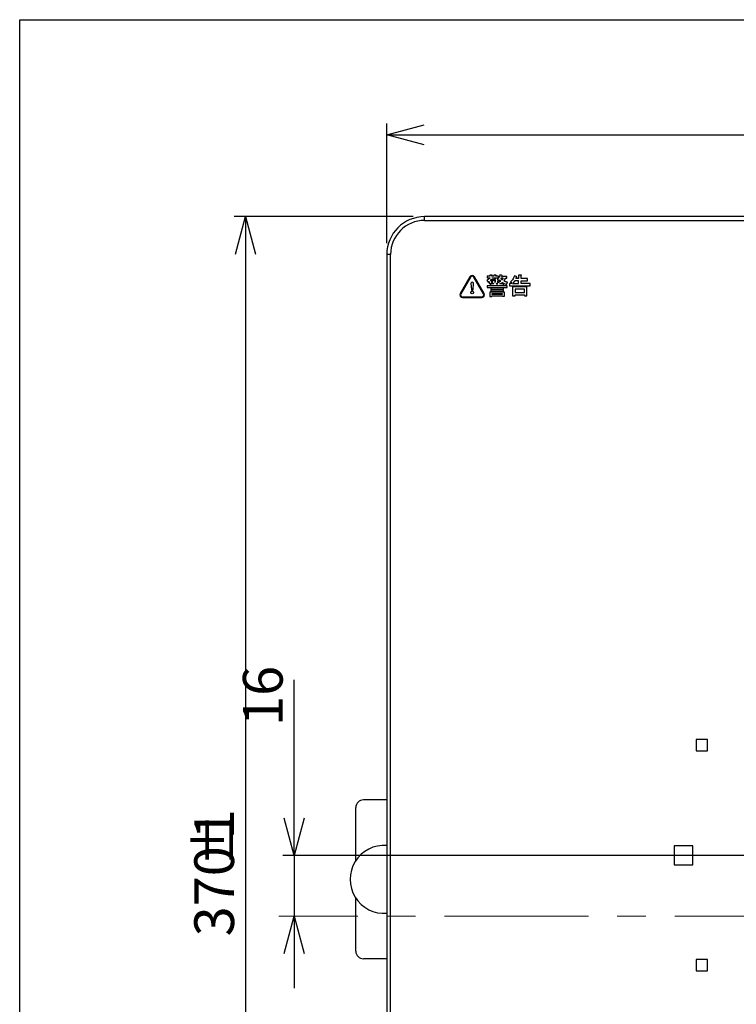
# Model space of a CAD drawing. Units: millimetres. Extents: x 21 to 433, y 17 to 280.
# Drawn here: x 21 to 84, y 193 to 280 of the extents above; entities that cross this region are included whole.
import ezdxf

# ---------------------------------------------------------------- set-up
doc = ezdxf.new("R2010")
doc.units = ezdxf.units.MM
doc.linetypes.add('CENTERX2', pattern=[20.32, 12.7, -2.54, 2.54, -2.54])
doc.layers.add('002', color=179, linetype='Continuous')
doc.layers.add('004', color=179, linetype='Continuous')
doc.styles.add('SLDTEXTSTYLE1', font='TXT', dxfattribs={"width": 0.7, "bigfont": 'bigfont'})
doc.dimstyles.new('SLDDIMSTYLE0', dxfattribs={"dimtxt": 3.5, "dimasz": 3.302, "dimexe": 0, "dimexo": 0.0625, "dimgap": 0.875, "dimtad": 1, "dimdec": 0, "dimlfac": 3, "dimrnd": 1e-09, "dimzin": 12, "dimdsep": 46, "dimtxsty": 'SLDTEXTSTYLE1', "dimblk1": 'OPEN30', "dimblk2": 'OPEN30', "dimsah": 1, "dimcen": 0.09, "dimadec": 0, "dimazin": 3, "dimtfac": 1, "dimtdec": 1, "dimtmove": 0, "dimatfit": 0, "dimldrblk": 'OPEN30', "dimfxl": 1, "dimfrac": 2, "dimtolj": 1, "dimtzin": 12, "dimarcsym": 0})
doc.dimstyles.new('SLDDIMSTYLE1', dxfattribs={"dimtxt": 3.5, "dimasz": 3.302, "dimexe": 0, "dimexo": 0.0625, "dimgap": 0.875, "dimtad": 1, "dimdec": 0, "dimlfac": 3, "dimrnd": 1e-09, "dimzin": 12, "dimdsep": 46, "dimtxsty": 'SLDTEXTSTYLE1', "dimblk1": 'OPEN30', "dimblk2": 'OPEN30', "dimsah": 1, "dimcen": 0.09, "dimadec": 0, "dimazin": 3, "dimtfac": 1, "dimtdec": 1, "dimtofl": 0, "dimtmove": 0, "dimatfit": 3, "dimldrblk": 'OPEN30', "dimfxl": 1, "dimfrac": 2, "dimtolj": 1, "dimtzin": 12, "dimarcsym": 0})

# ---------------------------------------------------------------- blocks, each defined once
blk = doc.blocks.new('_Open30')
at = {"color": 0, "linetype": 'ByBlock', "lineweight": -2}
for p, q in [((-1, 0.267949), (0, 0)), ((0, 0), (-1, -0.267949)), ((0, 0), (-1, 0))]:
    blk.add_line(p, q, dxfattribs=at)
blk = doc.blocks.new('_D')
at = {"layer": '004', "color": 7}
for p, q in [((44.979, 206.187), (44.979, 221.688)), ((109.151, 206.187), (43.979, 206.187)), ((44.979, 206.187), (44.979, 200.854)), ((44.979, 200.854), (44.979, 194.504))]:
    blk.add_line(p, q, dxfattribs=at)
at = {"layer": '004', "color": 7, "xscale": 3.302, "yscale": 3.302}
for p, rotation in [((44.979, 206.187), 270), ((44.979, 200.854), 90)]:
    blk.add_blockref('_Open30', p, dxfattribs=dict(at, rotation=rotation))
at = {"layer": '004', "color": 7, "insert": (40.468, 217.614), "char_height": 3.5, "attachment_point": 1, "rotation": 90, "style": 'SLDTEXTSTYLE1'}
blk.add_mtext('16', dxfattribs=at)
blk = doc.blocks.new('_D_1')
at = {"layer": '004', "color": 7}
for p, q in [((55.487, 262.52), (39.691, 262.52)), ((40.691, 262.52), (40.691, 139.187)), ((55.487, 139.187), (39.691, 139.187))]:
    blk.add_line(p, q, dxfattribs=at)
at = {"layer": '004', "color": 7, "xscale": 3.302, "yscale": 3.302}
for p, rotation in [((40.691, 262.52, 11.772), 90), ((40.691, 139.187, 11.772), 270)]:
    blk.add_blockref('_Open30', p, dxfattribs=dict(at, rotation=rotation))
at = {"layer": '004', "color": 7, "char_height": 3.5, "attachment_point": 1, "rotation": 90, "style": 'SLDTEXTSTYLE1'}
for s, insert in [('%%p', (36.179, 205.17)), ('1', (36.179, 207.614)), ('370', (36.179, 199.06))]:
    blk.add_mtext(s, dxfattribs=dict(at, insert=insert))
blk = doc.blocks.new('_D_2')
at = {"layer": '004', "color": 7}
for p, q in [((53.153, 260.187), (53.153, 270.74)), ((165.487, 260.187), (165.487, 270.74)), ((53.153, 269.74), (165.487, 269.74))]:
    blk.add_line(p, q, dxfattribs=at)
at = {"layer": '004', "color": 7, "xscale": 3.302, "yscale": 3.302, "rotation": 180}
blk.add_blockref('_Open30', (53.153, 269.74, 11.772), dxfattribs=at)
at = {"layer": '004', "color": 7, "xscale": 3.302, "yscale": 3.302}
blk.add_blockref('_Open30', (165.487, 269.74, 11.772), dxfattribs=at)
at = {"layer": '004', "color": 7, "char_height": 3.5, "attachment_point": 1, "style": 'SLDTEXTSTYLE1'}
for s, insert in [('%%p', (109.84, 274.252)), ('337', (103.729, 274.252)), ('1', (112.284, 274.252))]:
    blk.add_mtext(s, dxfattribs=dict(at, insert=insert))

msp = doc.modelspace()

# ---------------------------------------------------------------- linework, layer by layer
at = {"color": 7, "linetype": 'Continuous', "lineweight": 25}
for p, q in [((162.153, 262.52), (56.487, 262.52)), ((56.487, 262.187), (162.153, 262.187)), ((53.153, 259.187), (53.153, 142.52)), ((53.487, 142.52), (53.487, 259.187)), ((60.482, 257.222), (59.626, 255.74)), ((60.539, 257.188), (59.684, 255.707)), ((61.683, 255.707), (60.828, 257.188)), ((61.741, 255.74), (60.886, 257.222)), ((62.011, 257.272), (62.011, 257.131)), ((62.238, 257.272), (62.011, 257.272)), ((62.011, 257.131), (62.245, 257.131)), ((62.238, 257.374), (62.238, 257.272)), ((62.394, 257.374), (62.238, 257.374)), ((62.425, 257.272), (62.425, 257.311)), ((62.589, 257.272), (62.425, 257.272)), ((62.433, 257.085), (62.456, 257.131)), ((62.933, 257.085), (62.433, 257.085)), ((62.456, 257.131), (62.589, 257.131)), ((62.589, 257.374), (62.589, 257.272)), ((62.745, 257.374), (62.589, 257.374)), ((62.589, 257.131), (62.589, 257.1)), ((62.589, 257.1), (62.777, 257.1)), ((62.777, 257.272), (62.777, 257.311)), ((62.995, 257.272), (62.777, 257.272)), ((62.777, 257.131), (62.995, 257.131)), ((62.777, 257.1), (62.777, 257.131)), ((62.933, 257.014), (62.933, 257.085)), ((62.995, 257.131), (62.995, 257.272)), ((63.261, 257.35), (63.136, 257.397)), ((63.409, 257.085), (63.214, 257.085)), ((63.753, 257.241), (63.277, 257.241)), ((63.605, 257.085), (63.753, 257.085)), ((63.753, 257.085), (63.753, 257.241)), ((64.594, 257.228), (64.414, 257.313)), ((64.547, 257.071), (64.586, 257.157)), ((64.781, 257.071), (64.547, 257.071)), ((64.781, 257.36), (64.781, 257.071)), ((64.969, 257.36), (64.781, 257.36)), ((65, 257.071), (65, 257.298)), ((65.555, 257.071), (65, 257.071)), ((65.555, 256.868), (65.555, 257.071)), ((60.567, 256.611), (60.611, 256.089)), ((60.756, 256.089), (60.8, 256.611)), ((61.98, 256.905), (62.097, 256.741)), ((62.011, 256.405), (62.011, 256.264)), ((63.761, 256.405), (62.011, 256.405)), ((62.011, 256.264), (63.761, 256.264)), ((62.097, 256.741), (62.183, 256.803)), ((62.183, 256.803), (62.183, 256.639)), ((62.183, 256.639), (62.566, 256.639)), ((62.324, 256.944), (62.284, 256.905)), ((62.284, 256.905), (62.675, 256.905)), ((62.308, 256.585), (62.308, 256.444)), ((62.589, 256.585), (62.308, 256.585)), ((62.308, 256.444), (63.456, 256.444)), ((62.316, 256.225), (62.316, 256.085)), ((63.456, 256.225), (62.316, 256.225)), ((62.745, 256.944), (62.324, 256.944)), ((62.503, 256.796), (62.355, 256.796)), ((62.355, 256.796), (62.355, 256.749)), ((62.355, 256.749), (62.503, 256.749)), ((62.503, 256.749), (62.503, 256.796)), ((62.566, 256.639), (62.589, 256.585)), ((62.675, 256.905), (62.675, 256.717)), ((62.73, 256.78), (62.745, 256.944)), ((62.808, 256.585), (62.956, 256.585)), ((62.956, 256.585), (62.894, 256.686)), ((62.933, 256.967), (62.909, 256.725)), ((63.011, 256.827), (62.933, 256.967)), ((63.456, 256.585), (63.128, 256.585)), ((63.456, 256.444), (63.456, 256.585)), ((63.456, 256.085), (63.456, 256.225)), ((63.722, 256.522), (63.8, 256.741)), ((63.761, 256.264), (63.761, 256.405)), ((63.969, 256.626), (63.969, 256.423)), ((64.195, 256.626), (63.969, 256.626)), ((63.969, 256.423), (65.805, 256.423)), ((64.164, 256.868), (64.055, 256.759)), ((64.055, 256.759), (64.195, 256.626)), ((64.445, 256.868), (64.25, 256.626)), ((64.25, 256.626), (64.781, 256.626)), ((65.508, 256.321), (64.25, 256.321)), ((64.25, 256.321), (64.25, 255.524)), ((64.781, 256.868), (64.445, 256.868)), ((65.289, 256.118), (64.469, 256.118)), ((64.469, 256.118), (64.469, 255.837)), ((64.781, 256.626), (64.781, 256.868)), ((65, 256.868), (65.555, 256.868)), ((65, 256.626), (65, 256.868)), ((65.805, 256.626), (65, 256.626)), ((65.289, 255.837), (65.289, 256.118)), ((65.508, 255.548), (65.508, 256.321)), ((65.805, 256.423), (65.805, 256.626)), ((59.828, 255.457), (61.539, 255.457)), ((59.828, 255.39), (61.539, 255.39)), ((62.23, 255.866), (62.23, 255.467)), ((63.534, 255.866), (62.23, 255.866)), ((62.23, 255.467), (62.417, 255.467)), ((62.316, 256.085), (63.456, 256.085)), ((62.316, 256.046), (62.316, 255.905)), ((63.456, 256.046), (62.316, 256.046)), ((62.316, 255.905), (63.456, 255.905)), ((63.347, 255.725), (62.417, 255.725)), ((62.417, 255.725), (62.417, 255.678)), ((62.417, 255.678), (63.347, 255.678)), ((62.417, 255.538), (63.347, 255.538)), ((62.417, 255.467), (62.417, 255.538)), ((63.347, 255.678), (63.347, 255.725)), ((63.347, 255.538), (63.347, 255.499)), ((63.347, 255.499), (63.534, 255.499)), ((63.456, 255.905), (63.456, 256.046)), ((63.534, 255.499), (63.534, 255.866)), ((64.25, 255.524), (64.469, 255.524)), ((64.469, 255.837), (65.289, 255.837)), ((64.469, 255.634), (65.289, 255.634)), ((64.469, 255.524), (64.469, 255.634)), ((65.289, 255.634), (65.289, 255.548)), ((65.289, 255.548), (65.508, 255.548)), ((80.429, 216.407), (80.429, 215.407)), ((81.429, 216.407), (80.429, 216.407)), ((81.429, 215.407), (81.429, 216.407)), ((80.429, 215.407), (81.429, 215.407)), ((53.153, 211.087), (51.087, 211.087)), ((50.42, 205.745), (50.42, 210.42)), ((80.151, 207.041), (78.484, 207.041)), ((78.484, 207.041), (78.484, 205.374)), ((80.151, 205.374), (80.151, 207.041)), ((78.484, 205.374), (80.151, 205.374)), ((50.42, 197.754), (50.42, 202.429)), ((53.153, 197.087), (51.087, 197.087)), ((80.429, 197.009), (80.429, 196.009)), ((81.429, 197.009), (80.429, 197.009)), ((81.429, 196.009), (81.429, 197.009)), ((80.429, 196.009), (81.429, 196.009))]:
    msp.add_line(p, q, dxfattribs=at)
at = {"color": 8, "linetype": 'Continuous', "lineweight": 25}
for p, q in [((56.487, 262.187), (56.487, 262.52)), ((53.487, 259.187), (53.153, 259.187))]:
    msp.add_line(p, q, dxfattribs=at)
at = {"color": 7, "linetype": 'Continuous', "lineweight": 25}
msp.add_circle((60.684, 255.835), 0.118, dxfattribs=at)
for centre, radius, start, end in [((56.487, 259.187), 3.333, 90, 180), ((56.487, 259.187), 3, 90, 180), ((60.684, 257.105), 0.233, 29.99983, 149.99914), ((60.684, 257.105), 0.167, 29.99983, 149.99914), ((77.46, 250.182), 15.843, 153.41378, 153.54026), ((81.763, 244.687), 22.124, 146.23702, 146.38285), ((60.684, 256.621), 0.117, 355.15041, 184.85569), ((77.046, 251.943), 14.926, 161.47026, 161.65984), ((59.828, 255.624), 0.233, 149.99914, 270), ((59.828, 255.624), 0.167, 149.99914, 270), ((60.684, 256.096), 0.0727, 184.85569, 355.15041), ((61.539, 255.624), 0.233, 270, 29.99983), ((61.539, 255.624), 0.167, 270, 29.99983), ((51.087, 210.42), 0.667, 90, 180), ((52.92, 204.087), 3, 85.53916, 274.46084), ((51.087, 197.754), 0.667, 180, 270)]:
    msp.add_arc(centre, radius, start, end, dxfattribs=at)
for points, knots in [([(62.152, 257.03), (62.118, 257.002), (62.063, 256.956), (62.003, 256.919), (61.98, 256.905)], [0, 0, 0, 0, 0.621129, 1, 1, 1, 1]), ([(62.245, 257.131), (62.233, 257.112), (62.207, 257.074), (62.17, 257.045), (62.152, 257.03)], [0, 0, 0, 0, 0.493248, 1, 1, 1, 1]), ([(62.425, 257.311), (62.43, 257.315), (62.438, 257.323), (62.446, 257.333), (62.45, 257.342), (62.45, 257.348), (62.449, 257.354), (62.445, 257.359), (62.439, 257.364), (62.422, 257.371), (62.406, 257.372), (62.394, 257.374)], [0, 0, 0, 0, 0.1651236, 0.291654, 0.3577354, 0.4133418, 0.4646568, 0.5193897, 0.5840382, 0.6626389, 1, 1, 1, 1]), ([(62.777, 257.311), (62.781, 257.315), (62.789, 257.323), (62.797, 257.333), (62.801, 257.342), (62.802, 257.348), (62.8, 257.354), (62.796, 257.359), (62.79, 257.364), (62.774, 257.371), (62.758, 257.372), (62.745, 257.374)], [0, 0, 0, 0, 0.1651236, 0.291654, 0.3577354, 0.4133418, 0.4646568, 0.5193897, 0.5840382, 0.6626389, 1, 1, 1, 1]), ([(63.003, 257.1), (62.991, 257.083), (62.97, 257.053), (62.944, 257.026), (62.933, 257.014)], [0, 0, 0, 0, 0.56228, 1, 1, 1, 1]), ([(63.136, 257.397), (63.119, 257.336), (63.09, 257.23), (63.029, 257.139), (63.003, 257.1)], [0, 0, 0, 0, 0.574733, 1, 1, 1, 1]), ([(63.214, 257.085), (63.22, 257.074), (63.229, 257.055), (63.241, 257.037), (63.245, 257.03)], [0, 0, 0, 0, 0.586356, 1, 1, 1, 1]), ([(63.245, 257.03), (63.26, 257.008), (63.286, 256.971), (63.323, 256.947), (63.339, 256.936)], [0, 0, 0, 0, 0.579247, 1, 1, 1, 1]), ([(63.292, 257.272), (63.298, 257.275), (63.308, 257.279), (63.319, 257.287), (63.324, 257.295), (63.325, 257.303), (63.322, 257.31), (63.316, 257.318), (63.297, 257.334), (63.277, 257.343), (63.261, 257.35)], [0, 0, 0, 0, 0.142773, 0.248974, 0.310398, 0.365072, 0.424331, 0.497427, 0.589583, 1, 1, 1, 1]), ([(63.37, 256.983), (63.381, 257.001), (63.399, 257.033), (63.406, 257.069), (63.409, 257.085)], [0, 0, 0, 0, 0.561643, 1, 1, 1, 1]), ([(63.55, 256.936), (63.565, 256.964), (63.591, 257.011), (63.601, 257.063), (63.605, 257.085)], [0, 0, 0, 0, 0.59143, 1, 1, 1, 1]), ([(64.414, 257.313), (64.379, 257.222), (64.317, 257.061), (64.21, 256.926), (64.164, 256.868)], [0, 0, 0, 0, 0.5704484, 1, 1, 1, 1]), ([(64.586, 257.157), (64.588, 257.157), (64.595, 257.157), (64.607, 257.159), (64.62, 257.164), (64.629, 257.171), (64.632, 257.178), (64.633, 257.181)], [0, 0, 0, 0, 0.1158195, 0.3958384, 0.6273555, 0.8302554, 1, 1, 1, 1]), ([(64.633, 257.181), (64.633, 257.183), (64.634, 257.186), (64.633, 257.193), (64.631, 257.199), (64.625, 257.207), (64.613, 257.217), (64.601, 257.224), (64.594, 257.228)], [0, 0, 0, 0, 0.090166, 0.179305, 0.274725, 0.38228, 0.649053, 1, 1, 1, 1]), ([(65, 257.298), (65.005, 257.302), (65.013, 257.309), (65.021, 257.32), (65.025, 257.329), (65.025, 257.335), (65.024, 257.341), (65.02, 257.346), (65.014, 257.35), (64.997, 257.357), (64.981, 257.359), (64.969, 257.36)], [0, 0, 0, 0, 0.165092, 0.291683, 0.357764, 0.413366, 0.464637, 0.51937, 0.583982, 0.662641, 1, 1, 1, 1]), ([(62.675, 256.717), (62.68, 256.718), (62.689, 256.719), (62.704, 256.727), (62.71, 256.736), (62.714, 256.741)], [0, 0, 0, 0, 0.283633, 0.61891, 1, 1, 1, 1]), ([(62.714, 256.741), (62.717, 256.747), (62.723, 256.76), (62.728, 256.773), (62.73, 256.78)], [0, 0, 0, 0, 0.516762, 1, 1, 1, 1]), ([(62.855, 256.608), (62.848, 256.602), (62.833, 256.592), (62.816, 256.587), (62.808, 256.585)], [0, 0, 0, 0, 0.510902, 1, 1, 1, 1]), ([(62.878, 256.639), (62.875, 256.633), (62.868, 256.622), (62.859, 256.612), (62.855, 256.608)], [0, 0, 0, 0, 0.5310314, 1, 1, 1, 1]), ([(62.909, 256.725), (62.94, 256.729), (63.002, 256.736), (63.06, 256.76), (63.089, 256.772)], [0, 0, 0, 0, 0.494138, 1, 1, 1, 1]), ([(63.113, 256.936), (63.093, 256.914), (63.06, 256.877), (63.025, 256.841), (63.011, 256.827)], [0, 0, 0, 0, 0.587842, 1, 1, 1, 1]), ([(63.089, 256.772), (63.113, 256.783), (63.151, 256.8), (63.185, 256.825), (63.199, 256.835)], [0, 0, 0, 0, 0.612428, 1, 1, 1, 1]), ([(63.199, 256.835), (63.18, 256.852), (63.147, 256.882), (63.123, 256.92), (63.113, 256.936)], [0, 0, 0, 0, 0.5764329, 1, 1, 1, 1]), ([(63.128, 256.585), (63.174, 256.607), (63.252, 256.645), (63.325, 256.691), (63.355, 256.71)], [0, 0, 0, 0, 0.592409, 1, 1, 1, 1]), ([(63.355, 256.71), (63.42, 256.668), (63.537, 256.594), (63.665, 256.544), (63.722, 256.522)], [0, 0, 0, 0, 0.560002, 1, 1, 1, 1]), ([(63.495, 256.85), (63.505, 256.864), (63.525, 256.892), (63.542, 256.921), (63.55, 256.936)], [0, 0, 0, 0, 0.501651, 1, 1, 1, 1]), ([(63.581, 256.803), (63.565, 256.81), (63.535, 256.824), (63.508, 256.842), (63.495, 256.85)], [0, 0, 0, 0, 0.538799, 1, 1, 1, 1]), ([(63.8, 256.741), (63.763, 256.749), (63.689, 256.766), (63.617, 256.791), (63.581, 256.803)], [0, 0, 0, 0, 0.5018537, 1, 1, 1, 1])]:
    msp.add_open_spline(points, degree=3, knots=knots, dxfattribs=at)
at = {"layer": '002'}
for p, q in [((20.778, 17.134), (20.778, 279.885)), ((20.78, 279.882), (398.165, 279.882))]:
    msp.add_line(p, q, dxfattribs=at)
at = {"layer": '004', "color": 7, "linetype": 'CENTERX2', "lineweight": 18}
msp.add_line((172.531, 200.854), (43.644, 200.854), dxfattribs=at)

# ---------------------------------------------------------------- dimensions: what is measured, and where the dimension line sits
at = {"layer": '004', "color": 7}
dim = msp.add_linear_dim(base=(165.487, 269.74), p1=(53.153, 259.187), p2=(165.487, 259.187), text='<>%%p1', dimstyle='SLDDIMSTYLE1', dxfattribs=at)
dim.commit()
dim.dimension.update_dxf_attribs({"geometry": '_D_2', "text_midpoint": (109.025, 269.74), "dimtype": 160})
dim = msp.add_linear_dim(base=(40.691, 139.187), p1=(56.487, 262.52), p2=(56.487, 139.187), angle=90, text='<>%%p1', dimstyle='SLDDIMSTYLE1', dxfattribs=at)
dim.commit()
dim.dimension.update_dxf_attribs({"geometry": '_D_1', "text_midpoint": (40.691, 204.355), "dimtype": 160})
dim = msp.add_linear_dim(base=(44.979, 200.854), p1=(110.151, 206.187), p2=(43.644, 200.854), angle=90, dimstyle='SLDDIMSTYLE0', dxfattribs=at)
dim.commit()
dim.dimension.update_dxf_attribs({"geometry": '_D', "text_midpoint": (44.979, 219.651), "dimtype": 160})

doc.saveas('drawing.dxf')
